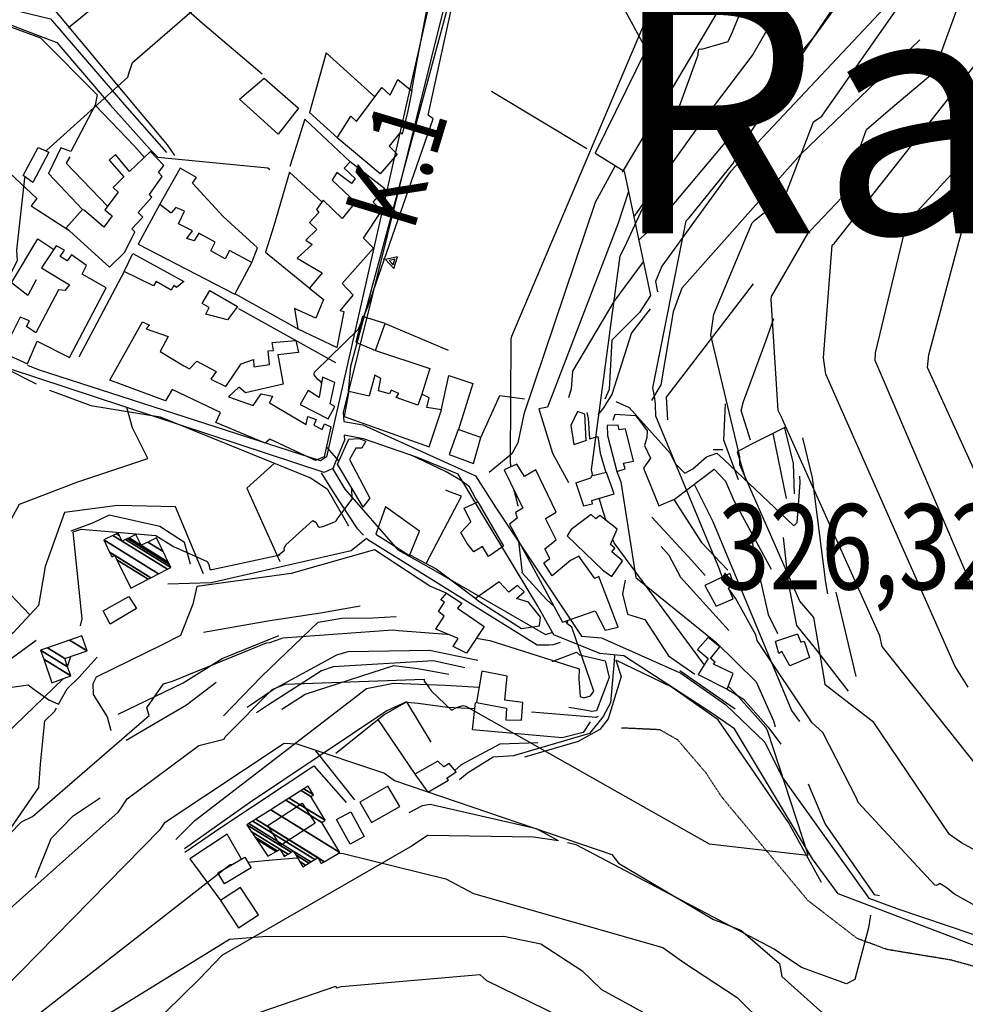
# Model space of a CAD drawing. Extents: x 484076 to 498410, y 4372556 to 4381824.
# Drawn here: x 492713 to 493101, y 4375165 to 4375570 of the extents above; entities that cross this region are included whole.
import ezdxf
from ezdxf.enums import TextEntityAlignment as Align

# ---------------------------------------------------------------- set-up
doc = ezdxf.new("R2010")
doc.units = 0
doc.header["$MEASUREMENT"] = 0
doc.linetypes.add('DOT', pattern=[0.25, 0, -0.25])
doc.linetypes.add('HIDDEN', pattern=[0.375, 0.25, -0.125])
for name, color, linetype in [('1', 7, 'CONTINUOUS'), ('15', 7, 'CONTINUOUS'), ('21', 7, 'CONTINUOUS'), ('36', 7, 'CONTINUOUS'), ('38', 7, 'CONTINUOUS'), ('41', 7, 'CONTINUOUS'), ('47', 7, 'CONTINUOUS'), ('51', 7, 'CONTINUOUS'), ('7', 7, 'CONTINUOUS'), ('8', 6, 'CONTINUOUS'), ('9', 7, 'CONTINUOUS')]:
    doc.layers.add(name, color=color, linetype=linetype)
doc.styles.get("Standard").update_dxf_attribs({"font": 'txt', "height": 0.2})

# ---------------------------------------------------------------- blocks, each defined once
blk = doc.blocks.new('FITA')
at = {"layer": '41', "color": 7, "linetype": 'Continuous'}
for p, q in [((-2.5, -4.33), (0, 0)), ((2.5, -4.33), (0, 0)), ((-2.5, -4.33), (2.5, -4.33))]:
    blk.add_line(p, q, dxfattribs=at)
blk.add_lwpolyline([(0, -1.5), (-1.2, -3.58), (1.2, -3.58), (0, -1.5)], dxfattribs=at)
blk.add_point((0, 0.67), dxfattribs=at)
blk = doc.blocks.new('COTA')
at = {"layer": '7', "color": 7, "linetype": 'Continuous'}
blk.add_line((-1.98, -0.02), (2.02, -0.02), dxfattribs=at)

msp = doc.modelspace()

# ---------------------------------------------------------------- linework, layer by layer
at = {"layer": '15', "color": 5, "linetype": 'HIDDEN'}
msp.add_lwpolyline([(493180.72, 4375122.41), (493171.06, 4375135.78), (493159.538447, 4375147.172919), (493134.37, 4375167.24), (493114.56, 4375178.25), (493095.620427, 4375183.447355), (493069.449311, 4375187.769088), (493057.1, 4375192.31), (493036.8, 4375207.94), (493001.68, 4375250.13), (492994.87, 4375260.43), (492983.36, 4375273.89), (492976.087433, 4375278.030487), (492960.32, 4375278.77)], dxfattribs=at)
at = {"layer": '21', "color": 5, "linetype": 'Continuous'}
for points in [[(492813.53, 4375545.61), (492827.7, 4375533.27), (492819.37, 4375522.57), (492803.5, 4375536.92)], [(492714.62, 4375505.64), (492720.74, 4375517.18), (492725.23, 4375515.25), (492718.6, 4375502.74)], [(492747.47, 4375326.88), (492758.03, 4375332.72), (492761.18, 4375327.86), (492750.35, 4375321.43)]]:
    msp.add_lwpolyline(points, close=True, dxfattribs=at)
at = {"layer": '36', "color": 1, "linetype": 'Continuous'}
for points in [[(493294.74, 4375998.48), (493278.61, 4375990.74), (493191.83, 4375953.5), (493174.35, 4375941.38), (493115.38, 4375893.76), (493095.03, 4375871.16), (492918.2, 4375665.3), (492907.28, 4375648.17), (492889.2, 4375606.07), (492881.95, 4375579.4), (492839.11, 4375390.14), (492836.74, 4375388.44), (492721.01, 4375425.87), (492716.54, 4375427.66)], [(493297.08, 4375994.6), (493275.27, 4375982.6), (493195.54, 4375947.97), (493178.01, 4375935.81), (493120.39, 4375889.38), (493099.94, 4375866.66), (492923.7, 4375661.53), (492914.12, 4375647.32), (492895.59, 4375604.19), (492887.97, 4375577.32), (492846.04, 4375408.29), (492846.23, 4375404.58)], [(492846.49, 4375399.06), (492846.59, 4375396.92), (492841.84, 4375385.38), (492838.2, 4375383.69), (492709.06, 4375426.3), (492688.67, 4375437.2)], [(492846.23, 4375404.58), (492854.08, 4375403.22), (492900.29, 4375382.28), (492908.5, 4375369.39), (492943.87, 4375316.47), (492952.07, 4375315.76), (492984.65, 4375301.31), (493002.93, 4375288.39), (493019.08, 4375272.93), (493026.24, 4375258.59), (493061.87, 4375208.95), (493073.28, 4375204.69), (493134.84, 4375183.85), (493158.76, 4375166.28), (493194.75, 4375129.33)], [(493179.76, 4375140.06), (493131.66, 4375178.28), (493110.81, 4375187.21), (493049.2, 4375210.74), (493038.68, 4375225.08), (493006.67, 4375278.44), (492997.42, 4375284.84), (492961.21, 4375308.36), (492951.45, 4375309.42), (492932.5, 4375317.05), (492926, 4375328.78), (492893.22, 4375383.02), (492876.51, 4375389.81), (492854.41, 4375397.5), (492846.49, 4375399.06)]]:
    msp.add_lwpolyline(points, dxfattribs=at)
at = {"layer": '38', "color": 7, "linetype": 'Continuous'}
msp.add_line((493033.63, 4375379.39), (493033.55, 4375382.12), dxfattribs=at)
for points in [[(492736.35, 4375639.13), (492740.67, 4375633.76), (492742.1, 4375619.79), (492740.55, 4375618.29), (492720.31, 4375585.56), (492720.2, 4375582.37), (492773.7, 4375518.17), (492776.72, 4375513.9)], [(492678.55, 4375617.32), (492673.14, 4375608.06), (492672.68, 4375583.23), (492678.1, 4375579.49), (492728.44, 4375560.25), (492750.35, 4375534.69), (492766.85, 4375516.33)], [(492766.85, 4375516.33), (492769.89, 4375513.21), (492815.09, 4375508.77), (492815.87, 4375508.06)], [(492972, 4375450.91), (492964.38, 4375440.99), (492956.32, 4375415.72), (492954.07, 4375412.34), (492952.85, 4375410.26), (492950.59, 4375407.32)], [(492957.96, 4375412.79), (492963.49, 4375410.41), (492980.11, 4375391.81), (492982.48, 4375387.21), (492986.22, 4375383.43), (492989.5, 4375385.18), (492995.13, 4375390.09), (492999.39, 4375391.63), (493002.16, 4375389.2), (493030.99, 4375361.78), (493032.38, 4375363.1), (493033.59, 4375379.39), (493033.59, 4375380.12)], [(492837.01, 4375383.58), (492842.16, 4375375.19), (492851.65, 4375360.77), (492854.41, 4375357.92)], [(492841.59, 4375385.27), (492846.72, 4375376.89), (492868.51, 4375351.94), (492880.19, 4375345.31), (492929.02, 4375317.22), (492931.63, 4375317.92), (492931.97, 4375318.02)], [(492774.06, 4375337.91), (492791.8, 4375338.52), (492849.36, 4375351.62), (492855.58, 4375356.71)], [(492855.58, 4375356.71), (492856.09, 4375356.18), (492925.64, 4375312.88), (492930.39, 4375312.88), (492932.4, 4375313.05), (492935.25, 4375314.01)], [(492729.19, 4375288.55), (492732.68, 4375294.82), (492737.6, 4375299.59), (492744.97, 4375307.82)], [(492957.35, 4375308.78), (492957.31, 4375306.2), (492955.71, 4375289.16), (492952.72, 4375283.52)], [(492683.39, 4375288.45), (492694.41, 4375293.39), (492716.75, 4375296.43), (492719.56, 4375294.36), (492725.23, 4375290.3), (492729.19, 4375288.55)], [(492777.33, 4375232.96), (492785.16, 4375240.82), (492855.59, 4375294.94), (492866.69, 4375297.15), (492887.95, 4375296.35), (492901.83, 4375295.57)], [(492872, 4375289.5), (492863.96, 4375285.82), (492807.54, 4375248.09), (492780.86, 4375229.16)], [(492706.02, 4375078.77), (492697.31, 4375071.89), (492639.59, 4375023.62), (492631.18, 4375028.91), (492611.94, 4375053.57), (492607.79, 4375064.47), (492610.33, 4375088.01), (492617.28, 4375101.24), (492660.41, 4375169.91), (492675.86, 4375185.85), (492692.26, 4375207.45), (492697.13, 4375219.76), (492721.13, 4375254.27), (492721.8, 4375263.96), (492723.52, 4375281.71), (492727.53, 4375285.57), (492728.38, 4375287.1)], [(492950.75, 4375283.51), (492949.84, 4375283.03), (492926.69, 4375284.99), (492923.37, 4375285.3)], [(492952.72, 4375283.52), (492947.11, 4375276.54), (492915.98, 4375267.28), (492907.61, 4375266.86), (492897.02, 4375260.29), (492893.78, 4375257.54)], [(492934.47, 4375232.38), (492925.44, 4375237.39), (492881.71, 4375247.31), (492878.46, 4375246.77), (492872.95, 4375243.94)], [(492934.47, 4375232.38), (492924.09, 4375233.88), (492880.67, 4375234.69), (492874.39, 4375230.37), (492796.17, 4375185.37), (492786.99, 4375175.83), (492737.84, 4375127.41), (492731.14, 4375116.59), (492715.19, 4375095.45), (492710.07, 4375086.14)], [(493062.56, 4375201.9), (493061.63, 4375196.77), (493056.08, 4375175.55), (493052.65, 4375173.71), (493034.15, 4375180.44), (493023, 4375187.92), (492941.66, 4375230.85), (492938.12, 4375231.62)]]:
    msp.add_lwpolyline(points, dxfattribs=at)
at = {"layer": '47', "color": 1, "linetype": 'Continuous'}
for p, q in [((492770.71, 4375493.85), (492775.41, 4375490.3)), ((492756.16, 4375466.28), (492759.7, 4375473.58)), ((492788.15, 4375453.06), (492791.3, 4375458.47)), ((492717.21, 4375445.99), (492713.43, 4375447.47)), ((492863.2, 4375444.93), (492854.02, 4375447.68)), ((492848.33, 4375417.04), (492856.66, 4375415.13)), ((492945.83, 4375396.87), (492945.28, 4375407.6)), ((492958.96, 4375403.12), (492954.41, 4375402.96)), ((492893.19, 4375401.41), (492889.6, 4375391.12)), ((492941.6, 4375379.43), (492947.76, 4375381.55)), ((492856.94, 4375373.14), (492854.12, 4375369.42)), ((493004.71, 4375342.26), (493006.49, 4375337.07)), ((493032.53, 4375317.25), (493023.44, 4375314.28))]:
    msp.add_line(p, q, dxfattribs=at)
for points in [[(492861.85, 4375541.71), (492865.37, 4375538.67), (492868.46, 4375545.06), (492874.2, 4375540.34)], [(492874.2, 4375540.34), (492872.55, 4375532.14), (492870.26, 4375522.64), (492869.48, 4375523.35), (492864.96, 4375517.67), (492868.23, 4375514.38), (492861.25, 4375506.28), (492843.62, 4375521.14), (492849.17, 4375529.94), (492851.52, 4375527.87), (492861.85, 4375541.71)], [(492732.35, 4375484.22), (492750.11, 4375468), (492756.45, 4375474.14), (492760.56, 4375482.49), (492759.32, 4375483.76), (492763.72, 4375488.55), (492761.87, 4375490.38), (492767.44, 4375496.69), (492766.53, 4375497.79), (492771.75, 4375505.29), (492770.19, 4375506.91), (492772.46, 4375509.73), (492766.96, 4375515.47), (492758.36, 4375507.24), (492752.6, 4375514.29), (492750.01, 4375511.94), (492756.03, 4375505.15), (492751.65, 4375500.73), (492753.65, 4375498.83), (492748.19, 4375491.57), (492751.23, 4375489.07), (492747.75, 4375484.37)], [(492843.49, 4375435.08), (492846.47, 4375449.72), (492844.84, 4375450.04), (492850.14, 4375456.5), (492845.63, 4375461.28), (492858.42, 4375475.85), (492854.3, 4375479.92), (492861.91, 4375491.27), (492858.32, 4375494.63), (492863.1, 4375500.18), (492848.94, 4375511.22), (492846.48, 4375508.61), (492850.93, 4375504.41), (492849.44, 4375502.32), (492843.44, 4375506.9), (492841.5, 4375503.77), (492851.04, 4375494.72), (492845.62, 4375488), (492837.78, 4375495.56), (492835.07, 4375491.71), (492836.05, 4375490.42), (492832.17, 4375486.37), (492835.18, 4375483.52), (492830.71, 4375479.15), (492833.26, 4375477.27), (492827.11, 4375471.72), (492837.35, 4375465.73), (492832.25, 4375459.39), (492837.93, 4375454.68), (492834.78, 4375447.06)], [(492747.75, 4375484.37), (492739.78, 4375491.22), (492739.07, 4375491.73), (492732.35, 4375484.22)], [(492770.71, 4375493.85), (492761.83, 4375477.42), (492801.58, 4375456.96), (492808.47, 4375469.87), (492799.34, 4375474.82), (492797.54, 4375471.43), (492791.74, 4375474.72), (492793.41, 4375478.24), (492786.76, 4375481.97), (492784.83, 4375478.78), (492781.83, 4375479.74), (492784.16, 4375482.87), (492778.42, 4375485.83), (492780.93, 4375490.98), (492777.28, 4375492.45), (492775.41, 4375490.3)], [(492713.43, 4375447.47), (492706.16, 4375432.93), (492716.39, 4375428.24), (492720.37, 4375437.56), (492733.66, 4375430.93), (492748.79, 4375459.48), (492738.88, 4375465.08), (492740.68, 4375468.67), (492734.55, 4375473.05), (492732.74, 4375470.64), (492729.81, 4375472.38), (492731.61, 4375474.99), (492728.23, 4375476.73), (492722.23, 4375467.79), (492733.7, 4375460.77), (492731.7, 4375458.48), (492729.16, 4375458.66), (492719.9, 4375441), (492715.98, 4375443.64), (492717.21, 4375445.99)], [(492759.7, 4375473.58), (492780.56, 4375462.12), (492777.58, 4375459.63), (492776.54, 4375460.53), (492775.44, 4375458.6), (492769.19, 4375462.12), (492768.09, 4375460.3), (492756.16, 4375466.28)], [(492791.3, 4375458.47), (492802.58, 4375451.9), (492798.58, 4375446.41), (492789.66, 4375448.71), (492790.95, 4375451.38), (492788.15, 4375453.06)], [(492834.78, 4375447.06), (492826.05, 4375450.98), (492827.39, 4375442.73), (492843.49, 4375435.08)], [(492854.02, 4375447.68), (492851.28, 4375437.27), (492859.35, 4375433.8), (492863.2, 4375444.93)], [(492840.93, 4375402.37), (492838.2, 4375390.14), (492834.7, 4375388.56), (492815.93, 4375397.43), (492814.05, 4375395.67), (492793.8, 4375404.21), (492795.66, 4375408.31), (492775.79, 4375417.7), (492773.08, 4375413.07), (492750.29, 4375421.59), (492763.62, 4375445.58), (492766.55, 4375444.23), (492765.19, 4375442.73), (492774.24, 4375439.53), (492770.83, 4375433.4), (492780.55, 4375427.47), (492782.96, 4375426.31), (492785.99, 4375429.45), (492793.88, 4375425.14), (492791.69, 4375422), (492797.81, 4375419.05), (492804.2, 4375428.31), (492809.2, 4375430.09), (492809.28, 4375427.1), (492815.84, 4375428.05), (492815.22, 4375433.7), (492817.43, 4375433.84), (492816.89, 4375437.02)], [(492816.89, 4375437.02), (492826.61, 4375437.91), (492827.75, 4375432.99), (492819.26, 4375432.03), (492821.4, 4375419.95), (492805.95, 4375416.42), (492803.14, 4375418.75), (492798.88, 4375414.7), (492809.03, 4375411.24), (492812.32, 4375416), (492817.07, 4375415.05), (492815.79, 4375412.32), (492830.85, 4375403.42), (492831.55, 4375406.68), (492835, 4375405.4), (492833.97, 4375403.12), (492837.36, 4375401.38), (492838.39, 4375403.66), (492840.93, 4375402.37)], [(492828.4, 4375411.54), (492839.87, 4375405.68), (492842.57, 4375410.77), (492840.62, 4375411.93), (492842.59, 4375420.65), (492837.57, 4375422.83), (492836.12, 4375414.44)], [(492848.33, 4375417.04), (492846.37, 4375406.69), (492881.33, 4375394.2), (492886.39, 4375409.43), (492880.34, 4375410.38), (492881.29, 4375414.28), (492878.3, 4375415.83), (492876.63, 4375411.4), (492867.84, 4375414.54), (492868.87, 4375416.1), (492865.74, 4375417.52), (492865.04, 4375416.02), (492860.55, 4375417.16), (492861.49, 4375422.24), (492859.08, 4375423.59), (492856.66, 4375415.13)], [(492836.12, 4375414.44), (492831.69, 4375417.34), (492828.4, 4375411.54)], [(492945.28, 4375407.6), (492942.22, 4375408.75), (492939.52, 4375402.95), (492940.73, 4375395.22), (492946.06, 4375396.94)], [(492954.41, 4375402.96), (492954.49, 4375398.93), (492958.41, 4375384.14), (492961.78, 4375385.13), (492961.12, 4375387.53), (492965.27, 4375388.33), (492961.95, 4375401.64), (492959.29, 4375401.23), (492958.96, 4375403.12)], [(492889.6, 4375391.12), (492899.57, 4375387.4), (492902.5, 4375398.08), (492893.19, 4375401.41)], [(492854.17, 4375369.48), (492843.67, 4375387.11), (492848.36, 4375397.34), (492852.52, 4375397.69), (492855.32, 4375396.53)], [(492855.32, 4375396.53), (492853.65, 4375393.73), (492851.18, 4375393.65), (492848.6, 4375388.96), (492856.94, 4375373.14)], [(492925.06, 4375384.74), (492920.53, 4375382.05), (492917.38, 4375387.17), (492912.06, 4375384.8), (492919.83, 4375369.01), (492916.83, 4375367.21), (492917.43, 4375364.94), (492914.26, 4375362.46)], [(492914.26, 4375362.46), (492936.11, 4375322.21), (492949.54, 4375326.89), (492953.55, 4375318.92), (492958.87, 4375320.12), (492951.03, 4375341.01), (492949.39, 4375340.17), (492942.79, 4375349.35), (492939.36, 4375347.51), (492931.85, 4375341.29), (492928.41, 4375346.61), (492930.84, 4375348.37), (492928.77, 4375352.38), (492933.47, 4375356.06), (492929.14, 4375364.77), (492933.41, 4375367.43), (492925.06, 4375384.74)], [(492941.6, 4375379.43), (492944.64, 4375370.02), (492948.4, 4375370.82), (492948.07, 4375372.25), (492957.22, 4375374.96), (492954.18, 4375383.72), (492947.82, 4375382.13), (492947.76, 4375381.55)], [(492901.34, 4375371.62), (492911.84, 4375353.41), (492905.62, 4375349.15), (492903.19, 4375353.3), (492899.63, 4375351.07), (492896.94, 4375354.57), (492894.32, 4375359.04), (492898.46, 4375363.41)], [(492898.46, 4375363.41), (492895.63, 4375369.05), (492901.34, 4375371.62)], [(492877.42, 4375359.53), (492863.46, 4375369.54), (492859.49, 4375358.4)], [(492937.94, 4375357.7), (492952.57, 4375343.61), (492956.36, 4375341.03), (492960.74, 4375347.42), (492956.37, 4375351.11), (492957.53, 4375352.61), (492955.7, 4375354.09), (492958.53, 4375360.35), (492951.39, 4375365.96), (492949.8, 4375364.66), (492947.84, 4375366.4)], [(492947.84, 4375366.4), (492939.62, 4375360.25), (492937.94, 4375357.7)], [(492859.49, 4375358.4), (492873.31, 4375349.57), (492877.42, 4375359.53)], [(493004.71, 4375342.26), (492994.46, 4375337.33), (492999.19, 4375328.78), (493006.13, 4375331.8), (493004.22, 4375336.28), (493006.49, 4375337.07)], [(492910.09, 4375338.78), (492900.38, 4375331.97), (492902.08, 4375330.54)], [(492902.08, 4375330.54), (492919.29, 4375319.58), (492926.57, 4375320.66), (492927.07, 4375324.24), (492922.09, 4375330.45), (492917.21, 4375331.92), (492920.32, 4375334.73), (492917.57, 4375337.32), (492914.01, 4375334.51), (492910.09, 4375338.78)], [(492888.47, 4375334.11), (492894.8, 4375329.99), (492892.99, 4375327.96), (492903.88, 4375320.48), (492896.6, 4375309.46), (492891.12, 4375312.22), (492893.25, 4375315.48), (492884.13, 4375319.34), (492887.42, 4375324.75)], [(492887.42, 4375324.75), (492885.2, 4375326.56), (492887.58, 4375330.4), (492886.08, 4375331.37), (492888.47, 4375334.11)], [(492995.84, 4375315.94), (492991.48, 4375310.99), (492995.84, 4375307.28), (492991.73, 4375300.72), (493003.66, 4375294.68)], [(493003.66, 4375294.68), (493006.16, 4375301.12), (492998.01, 4375304.98), (492998.67, 4375305.84), (492996.83, 4375307.31), (493000.64, 4375312.14), (492995.84, 4375315.94)], [(493032.53, 4375317.25), (493033.91, 4375313.97), (493035.27, 4375314.4), (493037.52, 4375307.66), (493029.34, 4375304.36), (493026.13, 4375310.13), (493024.83, 4375309.34), (493023.44, 4375314.28)], [(492902.94, 4375302.08), (492900.73, 4375289.2), (492913.03, 4375286.92), (492912.86, 4375282.11), (492919.23, 4375281.95), (492919.77, 4375289.3), (492912.36, 4375290.23)], [(492912.36, 4375290.23), (492913.35, 4375299.99), (492902.94, 4375302.08)], [(492884.93, 4375265.13), (492875.4, 4375259.88), (492880.84, 4375252.37), (492889.33, 4375257.35), (492888.54, 4375258.13), (492892.43, 4375260.75), (492889.55, 4375264.25)], [(492889.55, 4375264.25), (492887.28, 4375262.8), (492884.93, 4375265.13)]]:
    msp.add_lwpolyline(points, dxfattribs=at)
for points in [[(492857.7, 4375239.9), (492869.22, 4375246.5), (492864.38, 4375254.95), (492852.86, 4375248.35)], [(492829.12, 4375247.94), (492834.49, 4375239.65), (492820.35, 4375230.51), (492815.06, 4375238.68)], [(492849.16, 4375244.34), (492854.66, 4375234.15), (492848.84, 4375231.01), (492843.34, 4375241.2)], [(492794.63, 4375219.23), (492805.65, 4375225.74), (492808.27, 4375221.31), (492797.25, 4375214.8)], [(492795.72, 4375207.92), (492803.06, 4375196.69), (492811.22, 4375202.02), (492803.88, 4375213.25)]]:
    msp.add_lwpolyline(points, close=True, dxfattribs=at)
at = {"layer": '51', "color": 1, "linetype": 'Continuous'}
for p, q in [((493007.76, 4375614.9), (492973.93, 4375560.43)), ((492946.08, 4375516.6), (492906.96, 4375540.12)), ((492756.16, 4375466.28), (492737.5, 4375431.08)), ((492801.62, 4375457.04), (492827.75, 4375442.57)), ((492803.04, 4375451.05), (492842.94, 4375428.9)), ((492863.2, 4375444.93), (492889.06, 4375433.89)), ((493022.36, 4375399.64), (493027.88, 4375372.99)), ((493056.6, 4375299.96), (493048.42, 4375334.56)), ((492690.77, 4375293.56), (492719.97, 4375314.84)), ((492984.18, 4375302.44), (493007.01, 4375286.63)), ((492860.3, 4375282.25), (492875.6, 4375259.61)), ((492850.82, 4375249.22), (492834.73, 4375269.42))]:
    msp.add_line(p, q, dxfattribs=at)
for points in [[(492935.66, 4375608), (492904.3, 4375626.68), (492898.53, 4375610.8), (492849.05, 4375427.24), (492848.07, 4375417.03)], [(492996.69, 4375621.86), (492959.81, 4375576.86), (492970.44, 4375557.35), (492949.41, 4375514.86), (492961.34, 4375507.39), (492972.13, 4375456.35), (492967.62, 4375449.44), (492956.37, 4375438.07), (492955.18, 4375417.79), (492953.38, 4375413.81)], [(493020.35, 4375607.92), (492976.35, 4375533.46), (492960.62, 4375507.02)], [(493036.48, 4375594.16), (493014.26, 4375555.31), (492991.53, 4375525.35), (492965.28, 4375488.77)], [(492733.23, 4375566.35), (492762.93, 4375590.65), (492788.33, 4375568.17), (492812.81, 4375547.43)], [(492676.69, 4375586.82), (492695.72, 4375577.17), (492725.86, 4375569.99), (492756.26, 4375534.66), (492773.46, 4375515.05)], [(493054.48, 4375583.7), (493039.37, 4375562.78), (492974.58, 4375485.55), (492967.32, 4375479.13)], [(492874.2, 4375540.34), (492875.97, 4375550.55), (492881.09, 4375577.23)], [(493068.16, 4375574.36), (493055.43, 4375560.78), (493005.08, 4375507.22), (492976.88, 4375468.4), (492974.18, 4375462.08), (492975.12, 4375457.86)], [(492703.77, 4375566.95), (492709.82, 4375566.52), (492721.74, 4375562.16), (492745.06, 4375538.82), (492744.21, 4375534.52)], [(493082.73, 4375561.38), (493033.9, 4375514.46), (492985.12, 4375459.35), (492981.46, 4375449.71), (492976.42, 4375419.65), (492972.62, 4375413.2)], [(492859.06, 4375537.97), (492839.09, 4375556.02), (492832.13, 4375531.54), (492843.77, 4375521.02)], [(492668.57, 4375544.63), (492720.26, 4375496.18), (492717.87, 4375493.25), (492733.44, 4375483.24)], [(492764.4, 4375513.02), (492760.32, 4375517.71), (492744.24, 4375534.59), (492734.2, 4375515.5), (492730.16, 4375516.97), (492725.02, 4375506.41), (492739.07, 4375491.73)], [(492848.94, 4375511.22), (492830.26, 4375528.74), (492824.19, 4375509.4)], [(492733.82, 4375513.28), (492732.27, 4375510.74), (492749.3, 4375493.05)], [(492808.47, 4375469.87), (492810.91, 4375475.92), (492796.8, 4375488.85), (492784.12, 4375502.5), (492785.86, 4375504.85), (492779.08, 4375508.71), (492770.71, 4375493.85)], [(492957.73, 4375509.66), (492949.51, 4375494.59), (492920.2, 4375407.6), (492917.66, 4375395.88), (492915.21, 4375391.32), (492905.89, 4375383.67)], [(492837.22, 4375494.76), (492823.94, 4375507), (492817.49, 4375484.99), (492814.1, 4375474.12), (492832.8, 4375458.94)], [(492963.11, 4375499.05), (492958.85, 4375486.12), (492929.93, 4375410.57), (492926.29, 4375409.77), (492931.91, 4375391.6), (492938.54, 4375379.55)], [(492720.04, 4375462.77), (492716.5, 4375456.39), (492709.85, 4375461.55), (492720.67, 4375479.61), (492727.25, 4375475.27)], [(492969.19, 4375470.24), (492957.13, 4375453.87), (492940.12, 4375425.25), (492939.64, 4375418.03), (492938.56, 4375414.32)], [(492979.29, 4375405.3), (492978.78, 4375414.66), (493014.42, 4375461.19)], [(492720.14, 4375420.01), (492694.85, 4375432.74), (492663.17, 4375450.91)], [(493013.26, 4375396.97), (493009.36, 4375409.1), (493010.32, 4375412.87), (493019.55, 4375437.62), (493022.81, 4375446.87)], [(492859.35, 4375433.8), (492881.62, 4375426.44), (492878.15, 4375415.41)], [(492886.31, 4375409.2), (492889.37, 4375423.49), (492899.2, 4375420.29), (492893.3, 4375401.37)], [(492725.48, 4375417.5), (492742.48, 4375411.22), (492770.84, 4375406.56), (492832.65, 4375381.47), (492839.5, 4375376.95), (492848.16, 4375361.85)], [(492902.5, 4375398.08), (492910.28, 4375415.28), (492920.42, 4375413.98)], [(493008.28, 4375380.63), (493002.28, 4375396.91), (493003.04, 4375411.86)], [(492717.45, 4375325.27), (492698.95, 4375344.56), (492699.01, 4375345.15), (492713.12, 4375370.64), (492737.12, 4375379.8), (492765.8, 4375389.44), (492759.55, 4375402.01), (492757.25, 4375410.34)], [(492946, 4375408.38), (492946.59, 4375405.85), (492947.16, 4375397.47), (492950.53, 4375398.46), (492951.54, 4375391.57), (492953.91, 4375383.66)], [(492956.8, 4375405.19), (492957.63, 4375407.66), (492966.02, 4375407.05), (492968.51, 4375404.01), (492970.86, 4375400.84), (492970.62, 4375398.04), (492969.79, 4375394.72), (492972.16, 4375389.54), (492969.32, 4375385.43), (492975.57, 4375369.99), (492981.99, 4375372.75), (492998.37, 4375385.06), (493003.01, 4375380.14), (493006.37, 4375372.23), (493021.79, 4375343.97)], [(493027.4, 4375402.17), (493013.98, 4375395.41), (493007.7, 4375392.13), (493011.4, 4375380.06)], [(493027.23, 4375402.09), (493030.73, 4375387.37), (493031.18, 4375374.96)], [(493034.64, 4375397.86), (493038.56, 4375381.43), (493043.98, 4375338.5), (493044.92, 4375333.82)], [(492901.34, 4375371.62), (492900.16, 4375373.43), (492897.93, 4375377.84), (492897.86, 4375377.84), (492894.21, 4375380.55), (492888.28, 4375383.97), (492873.64, 4375390.88)], [(492817.81, 4375387.5), (492806.48, 4375377.23), (492820.03, 4375347.08)], [(492958.41, 4375384.14), (492960.05, 4375379.85), (492966.11, 4375340.63), (492999.01, 4375313.96), (493015.54, 4375297.79), (493022.64, 4375281.71), (493023.37, 4375279.31)], [(492990.11, 4375378.86), (492997.77, 4375363.61), (493030.09, 4375285.91), (493033.36, 4375281.38)], [(492880.1, 4375346.37), (492894.57, 4375373.99), (492889.62, 4375375.78), (492888.16, 4375376.46)], [(492788.73, 4375342.04), (492777.14, 4375369.61), (492753.35, 4375370.2), (492731.59, 4375367.22), (492723.65, 4375345.08), (492720.94, 4375329.08), (492710.6, 4375317.78), (492680.95, 4375293.77)], [(492981.72, 4375372.63), (492993.07, 4375355), (493003.99, 4375343.62)], [(492783.31, 4375345.98), (492780.92, 4375354.94), (492770.81, 4375361.51), (492749.93, 4375366.21), (492743.44, 4375363.06), (492734.17, 4375359.57)], [(492972.79, 4375365.36), (492989.15, 4375347.51), (492994.57, 4375341.36)], [(493013.8, 4375358.62), (493014.2, 4375353.16), (493020.46, 4375325.31), (493024.34, 4375317.6)], [(493026.6, 4375356.93), (493028.64, 4375338.55), (493032.12, 4375320.82), (493039.84, 4375311.44), (493053.32, 4375293.96)], [(492888.47, 4375334.11), (492881.63, 4375337), (492858.87, 4375351.9), (492824.67, 4375342.23), (492785.96, 4375336.83), (492784.24, 4375329.67), (492779.24, 4375316.71), (492771.72, 4375312.9), (492744.62, 4375299.63), (492743.2, 4375296.96), (492743.36, 4375292.47), (492749.19, 4375283.34), (492750.65, 4375277.69)], [(492873.43, 4375349.87), (492884.26, 4375344.17), (492900.65, 4375331.75)], [(492976.51, 4375353.23), (492979.77, 4375349.8), (492984.5, 4375340.66), (493004.31, 4375318.79)], [(492961.76, 4375339.5), (492960.75, 4375333.91), (492962.81, 4375325.53), (492969.9, 4375323.29), (492979.54, 4375308.39), (492990.37, 4375300.91)], [(492788.65, 4375318.12), (492815.86, 4375322.94), (492836.65, 4375326.11), (492852.95, 4375328.92)], [(492796.83, 4375283.72), (492812.47, 4375299.85), (492835.69, 4375322.27), (492845.43, 4375323.88), (492858.17, 4375324.01), (492867.79, 4375324.52)], [(492753.6, 4375284.47), (492780.38, 4375297.28), (492796.38, 4375307.24), (492819.67, 4375316.79)], [(492806.56, 4375287.34), (492817.25, 4375294.55), (492843.37, 4375308.85), (492848.04, 4375310.24), (492881.51, 4375310.74), (492901.29, 4375306.62)], [(492931.84, 4375306.13), (492941.77, 4375309.89), (492943.07, 4375308.79), (492953.61, 4375306.31), (492955.28, 4375299.49), (492950.08, 4375285.82), (492948.13, 4375285.55), (492945.99, 4375285.93), (492938.64, 4375287.19)], [(492895.98, 4375303.47), (492883.16, 4375306.4), (492841.96, 4375303.91), (492837.1, 4375302.19), (492815, 4375288.04), (492810.47, 4375285.02)], [(493042.35, 4375215.39), (493028.84, 4375240.01), (493000.02, 4375282.18), (492980.64, 4375295.66), (492957.97, 4375306.66), (492960.08, 4375299.97), (492954.78, 4375282.59), (492951.42, 4375278.09), (492942.48, 4375273.23), (492920.48, 4375266.75)], [(492820.8, 4375286.51), (492830.38, 4375292.67), (492866.85, 4375304.49), (492876.74, 4375303.18), (492889.43, 4375300.84)], [(492756.97, 4375273.82), (492781.66, 4375288.32), (492793.83, 4375297.55)], [(493003.66, 4375294.68), (493010.24, 4375290.74), (493020.51, 4375279.16), (493025.68, 4375272.17)], [(492842.99, 4375268.42), (492862.73, 4375284.19), (492872, 4375289.5), (492881.96, 4375272.92)], [(492872.11, 4375289.32), (492876.75, 4375288.94), (492888.91, 4375287.32), (492900.06, 4375286.73)], [(492947.38, 4375281.32), (492944.54, 4375276.88), (492935.97, 4375274.76), (492899.1, 4375277.95), (492900.34, 4375289.26)], [(492891.93, 4375261.37), (492894.56, 4375263.82), (492910.5, 4375272.28), (492925.9, 4375272.82)], [(492781.03, 4375227.83), (492795.76, 4375237.89), (492833.92, 4375263.18), (492847.19, 4375248.23)], [(493036.88, 4375255.79), (493043.85, 4375239.31), (493063.96, 4375210.43), (493066.17, 4375209.98)], [(492719.76, 4375217.41), (492726.11, 4375233.43), (492735.23, 4375242.71), (492746.24, 4375250.11)], [(492804.35, 4375224.97), (492798.44, 4375235.11), (492783.03, 4375225.02), (492795.8, 4375207.81)]]:
    msp.add_lwpolyline(points, dxfattribs=at)
at = {"layer": '8', "linetype": 'Continuous'}
msp.add_line((492916.24, 4375376.3), (492916.24, 4375376.31), dxfattribs=at)
for points in [[(492914.89, 4375386.06), (492914.69, 4375388.66), (492914.97, 4375438.47), (492915.3, 4375439.73), (492978.84, 4375589.93), (492979.47, 4375590.5), (492979.18, 4375611.16), (492998.81, 4375633.69)], [(493102.58, 4375295.59), (493097.11, 4375304.29), (493044.17, 4375424.13), (493043.15, 4375430.83), (493046.77, 4375477.09), (493047.75, 4375477.91), (493110.51, 4375557.47), (493112.36, 4375560.46), (493112.89, 4375561.51), (493113.43, 4375562.67)], [(492917.86, 4375369.89), (492917.01, 4375373.37), (492916.24, 4375376.3)], [(492932.6, 4375328.67), (492929.48, 4375331.6), (492919.44, 4375342.43), (492919.64, 4375343.22), (492919.55, 4375343.43), (492918.25, 4375354.34), (492918.33, 4375354.96)], [(492900.67, 4375315.61), (492906.26, 4375314.69), (492942.88, 4375303.04), (492942.76, 4375298.93), (492943.36, 4375291.75), (492944.79, 4375291.11), (492947.62, 4375291.96), (492948.98, 4375293.95), (492939.87, 4375320.16), (492937.88, 4375321.71), (492937.52, 4375322.17), (492938.25, 4375322.28), (492938.06, 4375322.89)], [(492820.76, 4375315.65), (492821.21, 4375315.82), (492866.36, 4375319.1), (492868.78, 4375318.74), (492888.54, 4375317.36), (492888.91, 4375317.32)], [(492690.64, 4375220.14), (492692.37, 4375221.14), (492698.77, 4375224), (492699.25, 4375225.17), (492713.93, 4375240.27), (492718.48, 4375242.45), (492766.37, 4375283.87), (492765.44, 4375287.08), (492772.3, 4375296.85), (492775.91, 4375297.99), (492814.53, 4375313.69), (492815.94, 4375313.89), (492820.51, 4375315.55), (492820.76, 4375315.65)], [(492779.21, 4375149.59), (492784.9, 4375152.8), (492842.97, 4375172.71), (492843.11, 4375172.09), (492843.17, 4375171.95), (492843.26, 4375172.09), (492845.28, 4375172.61), (492902.07, 4375177.56), (492904.86, 4375175.11), (493025.35, 4375116.27), (493028.23, 4375115.47), (493084.55, 4375097.51), (493086.14, 4375097.52), (493090.01, 4375097.2), (493091.24, 4375096.15), (493098.16, 4375088.55), (493098.82, 4375087.93)]]:
    msp.add_lwpolyline(points, dxfattribs=at)
at = {"layer": '9', "color": 30, "linetype": 'Continuous'}
for p, q in [((492853.3, 4375444.96), (492853.31, 4375444.99)), ((492732.87, 4375304), (492734.26, 4375308.15))]:
    msp.add_line(p, q, dxfattribs=at)
for points in [[(492758.21, 4375548), (492759.55, 4375552), (492800.32, 4375587.52), (492804.12, 4375596.25), (492812.24, 4375615.79), (492817.56, 4375617.49), (492828.33, 4375632.72), (492828.4, 4375633.78), (492828.59, 4375649.15), (492828.09, 4375649.78), (492826.1, 4375651.05), (492825.62, 4375653.2), (492825.94, 4375654.22), (492835.97, 4375687.51), (492836.61, 4375688.04), (492879.75, 4375696.49), (492882.65, 4375700.34), (492884.69, 4375704.3), (492886.06, 4375704.61), (492942.74, 4375705.82), (492943.32, 4375707.23), (492955.73, 4375729.51), (492956.3, 4375730.01)], [(493096.84, 4375507.61), (493100.62, 4375513.53), (493168.38, 4375606.52), (493169.48, 4375611.89), (493191.82, 4375650.19), (493196.51, 4375652.23), (493211.97, 4375670.14), (493213.56, 4375674.59), (493223.21, 4375682.59), (493227.92, 4375683.11), (493246.46, 4375686.18), (493251.33, 4375693.37), (493272.2, 4375710.98), (493281.59, 4375715.02), (493283.54, 4375715.93), (493285.2, 4375716.75)], [(493014.89, 4375487.15), (493019.78, 4375491.08), (493027.83, 4375497.13), (493027.96, 4375498.69), (493039.05, 4375527.65), (493042.56, 4375530.07), (493087.93, 4375595.04), (493089.82, 4375596.59), (493151.62, 4375670.67), (493152.2, 4375671.56)], [(492978.85, 4375514.62), (492978.14, 4375517.59), (492991.8, 4375555.2), (492991.83, 4375557.22), (492992.31, 4375557.71), (492993.27, 4375557.58), (493004.14, 4375560.63), (493005.87, 4375564.6), (493023.3, 4375607.12), (493023.85, 4375607.69), (493088.61, 4375662), (493089.1, 4375662.51)], [(492974.01, 4375414.21), (492973.14, 4375418.39), (492986.77, 4375486.99), (492988.01, 4375488.31), (493006.04, 4375510.5), (493011.34, 4375520.39), (493068.2, 4375606.21), (493070.6, 4375606.87), (493087.36, 4375618.33), (493087.76, 4375618.4)], [(493026.32, 4375405.57), (493024.6, 4375409.12), (493021.67, 4375454.73), (493021.89, 4375455.97), (493037.04, 4375482.18), (493037.86, 4375483.01), (493050.92, 4375496.76), (493051.57, 4375498.55), (493060.82, 4375524.52), (493071.73, 4375533.85), (493088.91, 4375548.39), (493089.03, 4375549.25), (493102.85, 4375587.29), (493108.35, 4375591.54), (493124.36, 4375609.47), (493125.42, 4375610.8)], [(492854.41, 4375447.56), (492856.18, 4375451.74), (492882.98, 4375528.92), (492880.97, 4375530.39), (492892.19, 4375581.83), (492892.54, 4375583.08)], [(493139.52, 4375312.58), (493135.94, 4375316.84), (493085.96, 4375426.84), (493086.42, 4375431.96), (493103.2, 4375494.57), (493105.55, 4375497.84), (493151.36, 4375551.91), (493152.67, 4375552.84)], [(492724.04, 4375515.76), (492724.35, 4375516.09), (492757.64, 4375545.97), (492757.91, 4375546.97), (492758.21, 4375548)], [(492948.55, 4375382.31), (492948.01, 4375384.76), (492959.67, 4375472.61), (492961.6, 4375476.41), (492978.93, 4375513.78), (492978.85, 4375514.62)], [(493184.38, 4375252.88), (493174.04, 4375256.54), (493148.7, 4375277.02), (493146.81, 4375279.01), (493109.33, 4375323.95), (493105.97, 4375332.52), (493064.48, 4375429.65), (493064.59, 4375432.86), (493077.44, 4375486.32), (493078.51, 4375487.4), (493095.9, 4375506.39), (493096.84, 4375507.61)], [(492685.78, 4375375.07), (492685.95, 4375375.55), (492694.51, 4375438.95), (492696.29, 4375439.13), (492712.32, 4375470.72), (492712.05, 4375474.93), (492715.32, 4375504.56), (492715.56, 4375504.95)], [(493098.04, 4375232.89), (493094.93, 4375235.1), (493063.81, 4375281.05), (493055.92, 4375287.19), (493043.86, 4375296.56), (493043.58, 4375298.54), (493039.25, 4375324.18), (493033.54, 4375330.86), (493008.86, 4375386.84), (493008.91, 4375390.06), (492997, 4375440.08), (492998.22, 4375448.67), (493013.97, 4375486.18), (493014.89, 4375487.15)], [(492837.13, 4375420.27), (492836.89, 4375420.88), (492835.56, 4375421.81), (492834.1, 4375423.78), (492834.24, 4375424.97), (492834.58, 4375425.2), (492852.29, 4375442.57), (492853.3, 4375444.96)], [(493001.67, 4375340.8), (493000.46, 4375343.94), (492974.36, 4375406.85), (492974.28, 4375411.7), (492974.16, 4375412.97), (492974.01, 4375414.21)], [(493233.63, 4375154.33), (493233.16, 4375156.18), (493221.78, 4375198.87), (493219.16, 4375199.38), (493155.38, 4375213.85), (493152.31, 4375217.3), (493110.96, 4375254.79), (493107.63, 4375261.49), (493067.24, 4375312.17), (493066.4, 4375316.67), (493026.92, 4375404.22), (493026.32, 4375405.57)], [(492844.3, 4375388.49), (492843.33, 4375389.62), (492839.6, 4375393.76), (492839.15, 4375394.39)], [(492843.11, 4375363.8), (492843.82, 4375364.89), (492849.77, 4375372.74), (492849.58, 4375377.18)], [(492954.02, 4375363.9), (492952.89, 4375367.23), (492951.13, 4375373.16)], [(492738.19, 4375320.7), (492738.84, 4375323.54), (492735.18, 4375359.34), (492738.44, 4375360.36), (492769.06, 4375357.84), (492776.43, 4375353.33), (492790.24, 4375347.17), (492790.9, 4375345.88), (492791.3, 4375343.84), (492792.04, 4375343.84), (492820.13, 4375349.92), (492819.81, 4375349.85), (492819.03, 4375349.47), (492819.19, 4375349.66), (492821.92, 4375351.85), (492821.82, 4375352.52), (492822.45, 4375353.99), (492833.5, 4375363.97), (492834.89, 4375363.21), (492835.63, 4375361.64), (492836.24, 4375361.26), (492837.71, 4375361.49), (492842.87, 4375363.57), (492843.11, 4375363.8)], [(492994.35, 4375304.91), (492994.09, 4375304.98), (492957.23, 4375354.83), (492956.66, 4375356.22)], [(493096.41, 4375211), (493093.92, 4375212.94), (493090.95, 4375214.9), (493090.37, 4375214.45), (493089.43, 4375214.04), (493088.85, 4375214.18), (493057.47, 4375248.11), (493056.95, 4375249.65), (493042.98, 4375276.91), (493038.55, 4375280.95), (493015.96, 4375314.66), (493015.48, 4375317.02), (493007.06, 4375332.03), (493004.35, 4375335.98)], [(492694.88, 4375264.24), (492695.31, 4375264.61), (492731.13, 4375298.97), (492731.15, 4375299.01)], [(492754.49, 4375245.25), (492757.32, 4375249.71), (492786.8, 4375271.62), (492790.56, 4375272.61), (492797.12, 4375274.25), (492797.62, 4375275.11), (492816.85, 4375294.52), (492822.27, 4375296.71), (492879.24, 4375298.77), (492879.24, 4375298.19), (492879.33, 4375297.84), (492879.57, 4375297.79), (492881.33, 4375295.2), (492881.47, 4375294.94)], [(492881.47, 4375294.94), (492882.3, 4375293.88), (492890.47, 4375286.07), (492892.54, 4375287.22), (492895.33, 4375288), (492896.39, 4375287.71), (492996.26, 4375231.22), (492998.71, 4375230.89), (493036.65, 4375226.53), (493036.85, 4375226.68), (493020.21, 4375277.81), (493019.55, 4375278.94), (493007.31, 4375292.6), (493004.13, 4375295.89)], [(492771.24, 4375237.63), (492772.88, 4375240.17), (492821.86, 4375272.48), (492826.94, 4375272.2), (492863.04, 4375260.19), (492867.07, 4375257.26), (492956.38, 4375226.76), (492959.05, 4375223.29), (492998.11, 4375200.16), (492999.94, 4375199.44)], [(492605.69, 4375055.24), (492606.1, 4375056.85), (492634.71, 4375123.33), (492639.37, 4375129.25), (492676.71, 4375166.69), (492684.35, 4375170.07), (492688.85, 4375173.03), (492689.18, 4375175.11), (492693.64, 4375190.94), (492693.95, 4375191.09), (492753.62, 4375244.15), (492754.49, 4375245.25)], [(492631.54, 4375039.29), (492631.26, 4375040.79), (492644.38, 4375087.37), (492646.49, 4375090.55), (492671.57, 4375133.17), (492676.39, 4375135.69), (492689.69, 4375150.37), (492691.81, 4375156.62), (492770.84, 4375237.07), (492771.24, 4375237.63)], [(493159.64, 4375199.03), (493159.56, 4375199.06), (493099.83, 4375231.66), (493098.04, 4375232.89)], [(492806.86, 4375223.69), (492818.54, 4375224.83), (492827.2, 4375225.5)], [(492844.24, 4375227.42), (492845.97, 4375227.21), (492888.23, 4375216.86), (492899.46, 4375210.79), (492977.32, 4375188.69), (492985.87, 4375182.43), (493007.7, 4375168.11), (493008.01, 4375167.78)], [(492718.26, 4375157.25), (492719.37, 4375159.98), (492799.62, 4375222.66), (492800.79, 4375222.87)], [(493157.48, 4375176.85), (493156.92, 4375177.32), (493097.02, 4375210.6), (493096.41, 4375211)], [(492999.94, 4375199.44), (493009.34, 4375195.8), (493025.12, 4375182.03), (493026.12, 4375176.73), (493049.5, 4375155.72), (493052.89, 4375154.82), (493102.86, 4375154.33), (493103.06, 4375154), (493102.78, 4375151.33), (493105.79, 4375147.88), (493150.21, 4375136.26), (493158.52, 4375139.7), (493172.99, 4375152.86), (493174.31, 4375153.41), (493174.15, 4375154.11), (493159.84, 4375174.17), (493158.1, 4375176.26)], [(492746.51, 4375158.71), (492750.07, 4375161.69), (492799.41, 4375192.11), (492812.91, 4375193.18), (492912.01, 4375193.26), (492927.17, 4375190.18), (492943.99, 4375179.21), (492952.05, 4375171.41), (493022.85, 4375132.62), (493033.39, 4375130.93), (493112.58, 4375100.05), (493120.12, 4375100.17), (493142.71, 4375091.05), (493148.69, 4375086.8), (493156.8, 4375077.33), (493157.54, 4375075.8)], [(493008.01, 4375167.78), (493009.61, 4375166.26), (493039.63, 4375136.71), (493045.03, 4375136.68), (493078.61, 4375133.29), (493103.63, 4375123.61), (493167.35, 4375098.23), (493173.41, 4375091.49), (493204.23, 4375051.13), (493206.44, 4375050.45), (493241.01, 4375010.1), (493242.25, 4375010.36), (493242.52, 4375012.78), (493236.62, 4375051.17), (493236.54, 4375051.71)]]:
    msp.add_lwpolyline(points, dxfattribs=at)

# ---------------------------------------------------------------- block references
at = {"layer": '41', "color": 7, "linetype": 'Continuous', "xscale": 0.999993, "yscale": 0.999993, "rotation": 73.19904500000001}
msp.add_blockref('FITA', (492863.42, 4375471.11), dxfattribs=at)
at = {"layer": '7', "color": 7, "linetype": 'Continuous'}
msp.add_blockref('COTA', (492999.89, 4375393.19), dxfattribs=at)

# ---------------------------------------------------------------- texts
at = {"layer": '1', "color": 7, "linetype": 'Continuous'}
msp.add_text('Randa', height=100, dxfattribs=at).set_placement((492955.11, 4375481.83))
at = {"layer": '41', "color": 7, "linetype": 'DOT', "width": 0.833333}
msp.add_text('K.1', height=30, rotation=73.199097, dxfattribs=at).set_placement((492874.79, 4375481.96))
at = {"layer": '7', "color": 7, "linetype": 'Continuous', "width": 0.8}
msp.add_text('326,32', height=35, dxfattribs=at).set_placement((492999.89, 4375353.19), align=Align.MIDDLE_LEFT)

# ---------------------------------------------------------------- meshes
at = {"layer": '47', "color": 1, "linetype": 'Continuous'}
mesh = msp.add_polyface(dxfattribs=at)
corners = [(492758.86, 4375336.17), (492758.86, 4375336.17), (492753.088524, 4375347.825103), (492751, 4375349.12), (492765.951519, 4375339.84997), (492752.17, 4375349.68), (492750.122495, 4375350.949465), (492767.080126, 4375340.435633), (492747.7, 4375356), (492770.195831, 4375342.052452), (492751.501926, 4375357.831028), (492755.31, 4375355.47), (492773.873177, 4375343.960721), (492752.915055, 4375358.511598), (492754.25246, 4375357.682399), (492756.724641, 4375356.149632), (492775.24, 4375344.67), (492753.68, 4375358.88), (492757.490406, 4375356.517526), (492774.660824, 4375345.871765), (492758.13293, 4375356.826212), (492763.03, 4375353.79), (492774.174859, 4375346.880121), (492760.93, 4375358.17), (492765.821431, 4375355.137284), (492772.059334, 4375351.269747), (492769.37, 4375356.85)]
mesh.append_faces([[corners[k] for k in face] for face in [(0, 1, 4, 2), (3, 3, 5, 6), (2, 4, 7, 5), (6, 7, 9, 8), (8, 9, 12, 10), (10, 11, 14, 13), (11, 12, 16, 15), (13, 14, 17, 17), (15, 16, 19, 18), (18, 19, 22, 20), (20, 21, 23, 23), (21, 22, 25, 24), (24, 25, 26, 26)]], dxfattribs={"vtx0": -1, "vtx2": -1, "color": 1})
mesh = msp.add_polyface(dxfattribs=at)
corners = [(492726.43, 4375297.26), (492726.43, 4375297.26), (492723.088541, 4375307.01677), (492734.18, 4375300.14), (492721.81, 4375310.75), (492732.916071, 4375303.864171), (492724.623753, 4375311.718316), (492731.75, 4375307.3), (492733.733457, 4375314.853299), (492740.9, 4375310.41), (492738.78, 4375316.59)]
mesh.append_faces([[corners[k] for k in face] for face in [(0, 1, 3, 2), (2, 3, 5, 4), (4, 5, 7, 6), (6, 7, 9, 8), (8, 9, 10, 10)]], dxfattribs={"vtx0": -1, "vtx2": -1, "color": 1})
mesh = msp.add_polyface(dxfattribs=at)
corners = [(492815.08, 4375226.09), (492821.84, 4375226.02), (492818.460293, 4375228.115439), (492810.433579, 4375233.092049), (492829.41, 4375221.82), (492822.244998, 4375226.262344), (492821.367727, 4375226.806257), (492818.865022, 4375228.357949), (492809.877253, 4375233.930419), (492830.563905, 4375222.512716), (492828.060177, 4375224.065043), (492823.400741, 4375226.953921), (492820.02, 4375229.05), (492808.289665, 4375236.322877), (492806.48, 4375239.05), (492831.879222, 4375223.302332), (492826.521536, 4375226.624129), (492824.718153, 4375227.742237), (492806.48, 4375239.05), (492807.292052, 4375239.560036), (492832.709746, 4375223.800915), (492825.55, 4375228.24), (492808.897601, 4375240.568454), (492837.04, 4375223.12), (492834.351817, 4375224.786689), (492810.108246, 4375241.328838), (492838.280664, 4375223.861773), (492835.59, 4375225.53), (492816.274677, 4375245.201868), (492844.6, 4375227.64), (492822.517788, 4375249.123058), (492837.2, 4375240.02), (492823.904235, 4375249.993861), (492838.62, 4375240.87), (492828.79136, 4375253.06338), (492832.7, 4375250.64), (492829.892569, 4375253.75503), (492833.82, 4375251.32), (492831.62, 4375254.84)]
mesh.append_faces([[corners[k] for k in face] for face in [(0, 0, 2, 3), (3, 2, 7, 8), (1, 1, 5, 6), (8, 7, 12, 13), (6, 5, 11, 12), (4, 4, 9, 10), (13, 11, 17, 18), (10, 9, 15, 16), (14, 17, 21, 19), (16, 15, 20, 21), (19, 20, 24, 22), (22, 24, 27, 25), (23, 23, 26, 27), (25, 26, 29, 28), (28, 29, 31, 30), (30, 31, 33, 32), (32, 33, 35, 34), (34, 35, 37, 36), (36, 37, 38, 38)]], dxfattribs={"vtx0": -1, "vtx2": -1, "color": 1})

doc.saveas('drawing.dxf')
